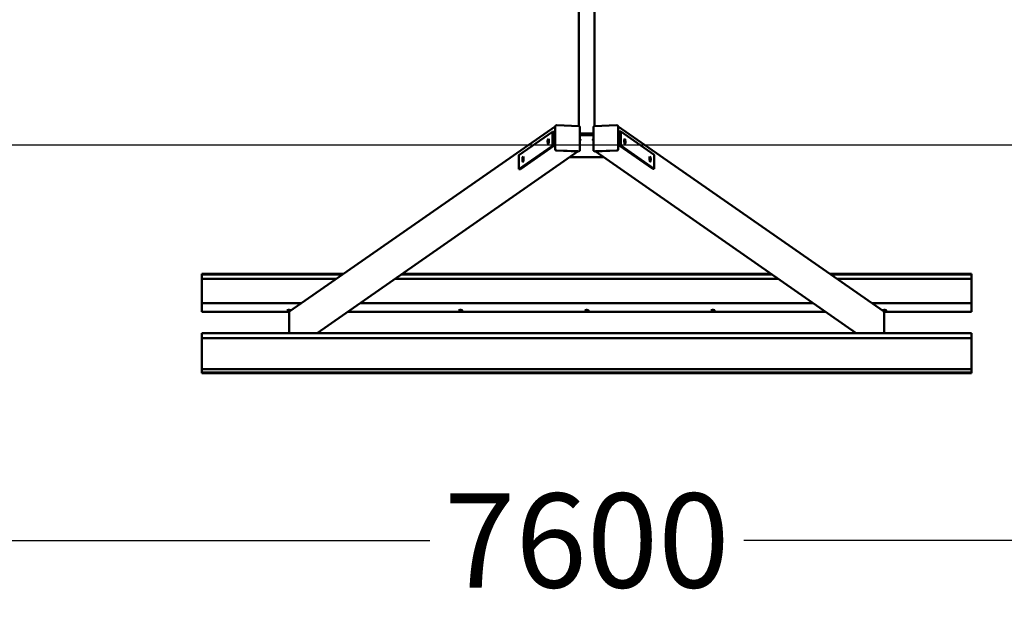
# Model space of a CAD drawing. Units: millimetres. Extents: x -4729 to 5718, y -3705 to 4702.
# Drawn here: x -1595 to 1539, y -3705 to -1849 of the extents above; entities that cross this region are included whole.
import ezdxf

# ---------------------------------------------------------------- set-up
doc = ezdxf.new("R2010")
doc.units = ezdxf.units.MM
doc.layers.add('Sketch Geometry (ISO)', color=7, linetype='Continuous', lineweight=25)
doc.layers.add('Visible (ISO)', color=7, linetype='Continuous', lineweight=50)
doc.dimstyles.new('PG_Play', dxfattribs={"dimtxt": 300, "dimasz": 1.8, "dimexe": 0.18, "dimexo": 0.0625, "dimgap": 0.09, "dimtad": 0, "dimtoh": 1, "dimdec": 0, "dimrnd": 100, "dimzin": 0, "dimdsep": 46, "dimtxsty": 'Standard', "dimcen": 0.09, "dimclrd": 5, "dimadec": 0, "dimazin": 0, "dimtfac": 1, "dimtdec": 0, "dimtofl": 0, "dimtmove": 1, "dimatfit": 3, "dimfxl": 1, "dimtolj": 1, "dimtzin": 0, "dimarcsym": 0})

# ---------------------------------------------------------------- blocks, each defined once
blk = doc.blocks.new('*D5')
at = {"color": 0, "lineweight": -2, "transparency": 16777216}
for p, q in [((-3600.5, 2541.8), (-3600.5, -3508)), ((4021.5, 2541.8), (4021.5, -3508))]:
    blk.add_line(p, q, dxfattribs=at)
at = {"color": 5, "lineweight": -2, "transparency": 16777216}
for p, q in [((-3598.7, -3507.8), (-289.6, -3507.8)), ((4019.7, -3507.8), (710.6, -3507.8))]:
    blk.add_line(p, q, dxfattribs=at)
at = {"color": 5, "transparency": 16777216}
for points in [[(-3598.7, -3507.5), (-3598.7, -3508.1), (-3600.5, -3507.8)], [(4019.7, -3507.5), (4019.7, -3508.1), (4021.5, -3507.8)]]:
    blk.add_solid(points, dxfattribs=at)
at = {"layer": 'Defpoints', "color": 0, "transparency": 16777216}
for p in [(-3600.5, 2541.8), (4021.5, 2541.8), (4021.5, -3507.8)]:
    blk.add_point(p, dxfattribs=at)
at = {"color": 0, "transparency": 16777216, "insert": (210.5, -3507.8), "char_height": 300, "attachment_point": 5}
blk.add_mtext('\\A1;7600', dxfattribs=at)

msp = doc.modelspace()

# ---------------------------------------------------------------- linework, layer by layer
at = {"layer": 'Sketch Geometry (ISO)'}
msp.add_line((4021, -2248.6), (-3601, -2248.6), dxfattribs=at)
at = {"layer": 'Visible (ISO)'}
for p, q in [((185, 723.5), (185, -2188.8)), ((235, -2188.8), (235, 723.5)), ((-734.7, -2777.6), (109.6, -2189.6)), ((109.6, -2262.5), (109.6, -2189.6)), ((109.6, -2192.6), (109.6, -2259.5)), ((110.8, -2187.3), (112.3, -2186.3)), ((185.8, -2188.9), (114, -2185.8)), ((188.7, -2264.8), (188.7, -2191.9)), ((231.3, -2191.9), (231.3, -2264.8)), ((306, -2185.8), (234.2, -2188.9)), ((309.2, -2187.3), (307.7, -2186.3)), ((1154.7, -2777.6), (310.4, -2189.6)), ((310.4, -2189.6), (310.4, -2262.5)), ((310.4, -2259.5), (310.4, -2192.6)), ((101.1, -2206.2), (-5.9, -2280.8)), ((101.1, -2250.6), (101.1, -2206.2)), ((101.1, -2206.2), (106, -2206.4)), ((106, -2206.4), (106, -2250.8)), ((190.3, -2212.3), (190.3, -2215.9)), ((190.3, -2212.3), (229.7, -2212.3)), ((190.3, -2215.9), (190.3, -2217.2)), ((229.7, -2217.2), (190.3, -2217.2)), ((229.7, -2215.9), (229.7, -2212.3)), ((229.7, -2217.2), (229.7, -2215.9)), ((318.3, -2205.8), (313.4, -2206)), ((313.4, -2250.3), (313.4, -2206)), ((318.3, -2205.8), (318.3, -2250.1)), ((425.3, -2280.3), (318.3, -2205.8)), ((-5.9, -2325.1), (101.1, -2250.6)), ((106, -2250.8), (-1, -2325.3)), ((101.1, -2250.6), (106, -2250.8)), ((318.3, -2250.1), (313.4, -2250.3)), ((420.4, -2324.8), (313.4, -2250.3)), ((318.3, -2250.1), (425.3, -2324.6)), ((-647.7, -2847.4), (183.3, -2268.6)), ((-5.9, -2280.8), (-5.9, -2325.1)), ((184.3, -2268.7), (112.5, -2265.6)), ((115.5, -2265.7), (181.4, -2268.5)), ((157.4, -2286.7), (262.6, -2286.7)), ((186.1, -2268.2), (187.5, -2267.2)), ((233.9, -2268.2), (232.5, -2267.2)), ((307.5, -2265.6), (235.7, -2268.7)), ((1067.7, -2847.4), (236.7, -2268.6)), ((238.6, -2268.5), (304.5, -2265.7)), ((425.3, -2324.6), (425.3, -2280.3)), ((-5.9, -2325.1), (-1, -2325.3)), ((425.3, -2324.6), (420.4, -2324.8)), ((-1015, -2660.3), (-1015, -2659.2)), ((-1015, -2659.2), (-564.6, -2659.2)), ((-1015, -2674.8), (-1015, -2660.3)), ((-1015, -2660.3), (-566.3, -2660.3)), ((-379.1, -2660.3), (799.1, -2660.3)), ((-377.4, -2659.2), (797.4, -2659.2)), ((984.6, -2659.2), (1435, -2659.2)), ((986.3, -2660.3), (1435, -2660.3)), ((1435, -2660.3), (1435, -2659.2)), ((1435, -2674.8), (1435, -2660.3)), ((-1015, -2751.8), (-1015, -2674.8)), ((-587.1, -2674.8), (-1015, -2674.8)), ((819.9, -2674.8), (-399.9, -2674.8)), ((1435, -2674.8), (1007.1, -2674.8)), ((1435, -2751.8), (1435, -2674.8)), ((-1015, -2751.8), (-697.7, -2751.8)), ((-1015, -2751.8), (-1015, -2766.3)), ((-510.5, -2751.8), (930.5, -2751.8)), ((1117.7, -2751.8), (1435, -2751.8)), ((1435, -2766.3), (1435, -2751.8)), ((-1015, -2766.3), (-1015, -2768.7)), ((-1015, -2768.7), (-1015, -2779.4)), ((-1015, -2779.4), (-1015, -2779.4)), ((-1015, -2779.4), (-736.3, -2779.4)), ((-737.1, -2847.4), (-737.1, -2782.3)), ((-550.1, -2779.4), (970.1, -2779.4)), ((1156.3, -2779.4), (1435, -2779.4)), ((1157.1, -2782.3), (1157.1, -2847.4)), ((1435, -2766.3), (1435, -2768.7)), ((1435, -2768.7), (1435, -2779.4)), ((1435, -2779.4), (1435, -2779.4)), ((-1015, -2849.1), (-1015, -2847.4)), ((-1015, -2847.4), (1435, -2847.4)), ((-1015, -2849.1), (-1015, -2863.6)), ((1435, -2849.1), (1435, -2847.4)), ((1435, -2863.6), (1435, -2849.1)), ((-1015, -2863.9), (-1015, -2863.6)), ((1435, -2863.6), (-1015, -2863.6)), ((-1015, -2863.9), (-1015, -2962.7)), ((1435, -2863.9), (-1015, -2863.9)), ((1435, -2863.9), (1435, -2863.6)), ((1435, -2863.9), (1435, -2962.7)), ((-1015, -2962.7), (-1015, -2972.9)), ((-1015, -2962.7), (1435, -2962.7)), ((1435, -2972.9), (-1015, -2972.9)), ((-1015, -2972.9), (-1015, -2974.5)), ((1435, -2974.5), (-1015, -2974.5)), ((1435, -2962.7), (1435, -2972.9)), ((1435, -2972.9), (1435, -2974.5))]:
    msp.add_line(p, q, dxfattribs=at)
for centre, major_axis, ratio, start_param, end_param in [((112.5, -2189.7), (-1.71, 2.46), 0.955555, 0, 0.940963), ((307.5, -2189.7), (1.71, 2.46), 0.955555, 5.342222, 6.283185), ((90.7, -2237.8), (0.24, 5.49), 0.238247, 0.926547, 2.215045), ((185, -2231.1), (6.25, 0), 0.173648, 5.353888, 7.212482), ((235, -2231.1), (-6.25, 0), 0.173648, 5.35391, 7.21246), ((328.7, -2237.4), (0.24, -5.49), 0.238247, 0.926547, 2.215045), ((112.5, -2262.6), (1.71, -2.46), 0.955555, 4.082556, 5.653352), ((184.3, -2265.7), (1.71, -2.46), 0.955555, 5.653352, 6.283185), ((235.7, -2265.7), (-1.71, -2.46), 0.955555, 0, 0.629833), ((307.5, -2262.6), (1.71, 2.46), 0.955555, 3.771426, 5.342222), ((10.3, -2293.8), (0.24, 5.49), 0.238247, 0.926547, 2.215045), ((409.1, -2293.3), (0.24, -5.49), 0.238247, 0.926547, 2.215045), ((-738.2, -2772.7), (6, 0), 0.173648, 4.379841, 5.044937), ((-731.3, -2782.5), (-3.43, 4.92), 0.955555, 0, 0.940963), ((-191.6, -2772.7), (6, 0), 0.173648, 4.379841, 5.044937), ((210, -2772.7), (6, 0), 0.173648, 4.379841, 5.044937), ((611.6, -2772.7), (6, 0), 0.173648, 4.379841, 5.044937), ((1151.3, -2782.5), (3.43, 4.92), 0.955555, 5.342222, 6.283185), ((1158.2, -2772.7), (6, 0), 0.173648, 4.379841, 5.044937)]:
    msp.add_ellipse(centre, major_axis=major_axis, ratio=ratio, start_param=start_param, end_param=end_param, dxfattribs=at)
for centre, major_axis, ratio in [((87.8, -2237.7), (0.37, 8.49), 0.238247), ((331.6, -2237.2), (-0.37, 8.49), 0.238247), ((7.4, -2293.6), (0.37, 8.49), 0.238247), ((412, -2293.2), (-0.37, 8.49), 0.238247), ((-738.2, -2774.7), (-6, 0), 0.173648), ((-191.6, -2774.7), (-6, 0), 0.173648), ((210, -2774.7), (-6, 0), 0.173648), ((611.6, -2774.7), (-6, 0), 0.173648), ((1158.2, -2774.7), (-6, 0), 0.173648)]:
    msp.add_ellipse(centre, major_axis=major_axis, ratio=ratio, dxfattribs=at)
for points, knots in [([(112.3, -2186.3), (112.4, -2186.2), (112.5, -2186.1), (112.7, -2186), (112.8, -2186), (113.1, -2185.9), (113.2, -2185.8), (113.4, -2185.8), (113.5, -2185.8), (113.8, -2185.7), (113.9, -2185.7), (114, -2185.8)], [2.5543911, 2.5543911, 2.5543911, 2.5543911, 2.6803577, 2.6803577, 2.8063243, 2.8063243, 2.9322909, 2.9322909, 3.0582575, 3.0582575, 3.1842242, 3.1842242, 3.1842242, 3.1842242]), ([(185.8, -2188.9), (186.2, -2188.9), (186.5, -2188.9), (187, -2189.2), (187.3, -2189.3), (187.8, -2189.7), (188, -2189.9), (188.4, -2190.4), (188.5, -2190.7), (188.7, -2191.3), (188.7, -2191.6), (188.7, -2191.9)], [3.184224, 3.184224, 3.184224, 3.184224, 3.498383, 3.498383, 3.812543, 3.812543, 4.126702, 4.126702, 4.440861, 4.440861, 4.75502, 4.75502, 4.75502, 4.75502]), ([(231.3, -2191.9), (231.3, -2191.6), (231.3, -2191.3), (231.5, -2190.7), (231.6, -2190.4), (232, -2189.9), (232.2, -2189.7), (232.7, -2189.3), (233, -2189.2), (233.5, -2188.9), (233.8, -2188.9), (234.2, -2188.9)], [1.528165, 1.528165, 1.528165, 1.528165, 1.842324, 1.842324, 2.156483, 2.156483, 2.470643, 2.470643, 2.784802, 2.784802, 3.098961, 3.098961, 3.098961, 3.098961]), ([(306, -2185.8), (306.1, -2185.7), (306.2, -2185.7), (306.5, -2185.8), (306.6, -2185.8), (306.8, -2185.8), (306.9, -2185.9), (307.2, -2186), (307.3, -2186), (307.5, -2186.1), (307.6, -2186.2), (307.7, -2186.3)], [3.0989611, 3.0989611, 3.0989611, 3.0989611, 3.2249278, 3.2249278, 3.3508944, 3.3508944, 3.476861, 3.476861, 3.6028276, 3.6028276, 3.7287942, 3.7287942, 3.7287942, 3.7287942]), ([(188.7, -2264.8), (188.7, -2265), (188.7, -2265.2), (188.7, -2265.5), (188.6, -2265.7), (188.5, -2266), (188.4, -2266.2), (188.2, -2266.5), (188.1, -2266.7), (187.8, -2266.9), (187.7, -2267.1), (187.5, -2267.2)], [4.7550205, 4.7550205, 4.7550205, 4.7550205, 4.9432131, 4.9432131, 5.1314058, 5.1314058, 5.3195984, 5.3195984, 5.5077911, 5.5077911, 5.6959837, 5.6959837, 5.6959837, 5.6959837]), ([(232.5, -2267.2), (232.3, -2267.1), (232.2, -2266.9), (231.9, -2266.7), (231.8, -2266.5), (231.6, -2266.2), (231.5, -2266), (231.4, -2265.7), (231.3, -2265.5), (231.3, -2265.2), (231.3, -2265), (231.3, -2264.8)], [0.5872016, 0.5872016, 0.5872016, 0.5872016, 0.7753942, 0.7753942, 0.9635869, 0.9635869, 1.1517795, 1.1517795, 1.3399722, 1.3399722, 1.5281648, 1.5281648, 1.5281648, 1.5281648])]:
    msp.add_open_spline(points, degree=3, knots=knots, dxfattribs=at)
for points in [[(190.3, -2212.3), (189.8, -2212.3), (189.3, -2212.3), (188.7, -2212.4)], [(190.3, -2217.2), (189.8, -2217.2), (189.2, -2217.3), (188.7, -2217.5)], [(231.3, -2212.4), (230.7, -2212.3), (230.2, -2212.3), (229.7, -2212.3)], [(229.7, -2217.2), (230.2, -2217.2), (230.8, -2217.3), (231.3, -2217.5)]]:
    msp.add_open_spline(points, degree=3, dxfattribs=at)

# ---------------------------------------------------------------- dimensions: what is measured, and where the dimension line sits
dim = msp.add_linear_dim(base=(4021.5, -3507.8), p1=(-3600.5, 2541.8), p2=(4021.5, 2541.8), dimstyle='PG_Play', override={"dimpost": '\\X'})
dim.commit()
dim.dimension.update_dxf_attribs({"geometry": '*D5', "text_midpoint": (210.5, -3507.8)})

doc.saveas('drawing.dxf')
